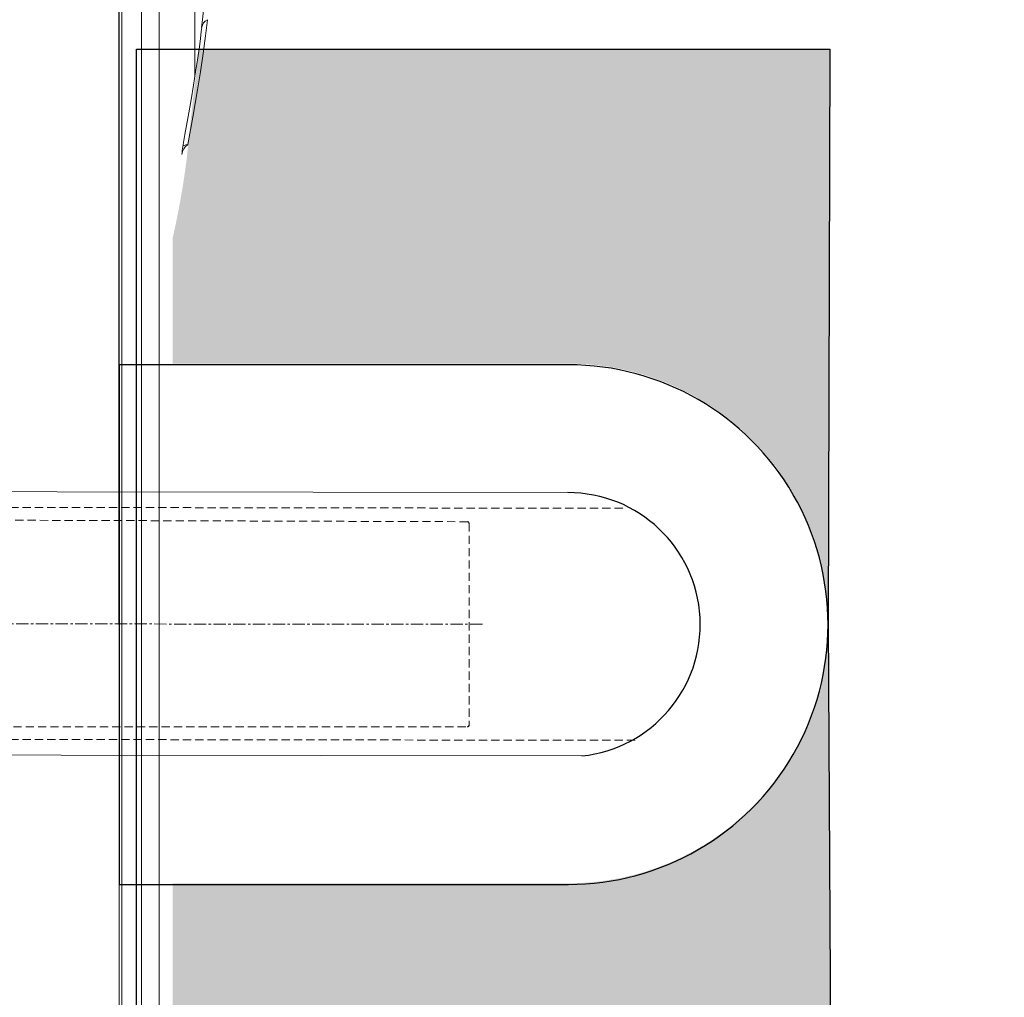
# Model space of a CAD drawing. Units: millimetres. Extents: x 9762 to 15039, y 2634 to 8465.
# Drawn here: x 10970 to 11569, y 3267 to 3861 of the extents above; entities that cross this region are included whole.
import ezdxf

# ---------------------------------------------------------------- set-up
doc = ezdxf.new("R2010")
doc.units = ezdxf.units.MM
doc.linetypes.add('CENTER', pattern=[2, 1.25, -0.25, 0.25, -0.25])
doc.linetypes.add('HIDDEN', pattern=[0.375, 0.25, -0.125])
doc.layers.get('Defpoints').update_dxf_attribs({"lineweight": 0})
for name, color, linetype, lineweight in [('001-___VisibleEdges', 7, 'Continuous', 5), ('002-___CenterLine', 1, 'CENTER', 5), ('PIPELIFE', 7, 'Continuous', 5)]:
    doc.layers.add(name, color=color, linetype=linetype, lineweight=lineweight)
doc.layers.add('1', color=7, linetype='Continuous')
doc.styles.add('SEACAD_Arial', font='arial.ttf')
doc.dimstyles.new('ECO', dxfattribs={"dimscale": 1.1, "dimtxt": 80, "dimasz": 140, "dimexe": 70, "dimexo": 0, "dimgap": 35, "dimtad": 1, "dimdec": 0, "dimrnd": 10, "dimtxsty": 'SEACAD_Arial', "dimblk1": '_SE_FILLED', "dimblk2": '_SE_FILLED', "dimsah": 1, "dimcen": 70, "dimclrt": 2, "dimadec": 0, "dimazin": 0, "dimtfac": 0.5, "dimtdec": 0, "dimtmove": 0, "dimatfit": 3, "dimfxl": 1, "dimarcsym": 0})

# ---------------------------------------------------------------- blocks, each defined once
blk = doc.blocks.new('_SE_FILLED')
at = {"color": 0}
blk.add_line((0, 0), (-1, 0), dxfattribs=at)
blk.add_solid([(0, 0), (-1, -0.1665), (-1, 0.1665), (0, 0)], dxfattribs=at)
blk = doc.blocks.new('*D22')
at = {"color": 0, "lineweight": -2, "transparency": 16777216}
for p, q in [((11030.38018191868, 3493.09047180097), (11030.38018191868, 4621.302241940694)), ((13629.76570258309, 3493.802553800789), (13629.76570258309, 4621.302241940694)), ((11184.38018191868, 4544.302241940694), (13475.76570258309, 4544.302241940694))]:
    blk.add_line(p, q, dxfattribs=at)
at = {"layer": 'Defpoints', "color": 0, "transparency": 16777216}
for p in [(13629.76570258309, 4544.302241940694), (11030.38018191868, 3493.09047180097), (13629.76570258309, 3493.802553800789)]:
    blk.add_point(p, dxfattribs=at)
at = {"color": 0, "lineweight": -2, "transparency": 16777216, "xscale": 154, "yscale": 154, "zscale": 154, "rotation": 180}
blk.add_blockref('_SE_FILLED', (11030.38018191868, 4544.302241940694), dxfattribs=at)
at = {"color": 0, "lineweight": -2, "transparency": 16777216, "xscale": 154, "yscale": 154, "zscale": 154}
blk.add_blockref('_SE_FILLED', (13629.76570258309, 4544.302241940694), dxfattribs=at)
at = {"color": 2, "transparency": 16777216, "insert": (12330.07294225088, 4627.732664860203), "char_height": 88, "attachment_point": 5, "style": 'SEACAD_Arial'}
blk.add_mtext('2600', dxfattribs=at)
blk = doc.blocks.new('*D23')
at = {"color": 0, "lineweight": -2, "transparency": 16777216}
for p, q in [((11322.38012279027, 4353.895462122756), (9825.876401326188, 4353.895462122755)), ((9902.876401326188, 4199.895462122755), (9902.87640132619, 2787.709645479735)), ((11322.38012279027, 2633.709645479736), (9825.87640132619, 2633.709645479735))]:
    blk.add_line(p, q, dxfattribs=at)
at = {"layer": 'Defpoints', "color": 0, "transparency": 16777216}
for p in [(11322.38012279027, 4353.895462122756), (9902.87640132619, 2633.709645479735), (11322.38012279027, 2633.709645479736)]:
    blk.add_point(p, dxfattribs=at)
at = {"color": 0, "lineweight": -2, "transparency": 16777216, "xscale": 154, "yscale": 154, "zscale": 154}
for p, rotation in [((9902.876401326188, 4353.895462122755), 90), ((9902.87640132619, 2633.709645479735), 270)]:
    blk.add_blockref('_SE_FILLED', p, dxfattribs=dict(at, rotation=rotation))
at = {"color": 2, "transparency": 16777216, "insert": (9819.445978406678, 3493.802553801242), "char_height": 88, "attachment_point": 5, "rotation": 90, "style": 'SEACAD_Arial'}
blk.add_mtext('1720', dxfattribs=at)

msp = doc.modelspace()

# ---------------------------------------------------------------- hatches: boundary and pattern name
h = msp.add_hatch()
h.set_pattern_fill('ANGLE', color=256)
h.set_pattern_definition([(0, (-20301.34563879914, -7178.032149178619), (0, 6.985), [5.08, -1.905]), (90, (-20301.34563879914, -7178.032149178619), (-6.985, 4.277078946022131e-16), [5.08, -1.905])])
edge = h.paths.add_edge_path()
edge.add_line((11462.4598038617, 3842.840450227585), (11078.9515050562, 3842.840450229728))
edge.add_arc((13370.56924626829, 3551.824222270551), 2310.022146381617, 172.7626559961301, 174.4236919648371)
edge.add_arc((10570.034250449, 3840.44747927518), 505.5320273514282, 347.1936055367627, 352.70913765652546, ccw=False)
edge.add_line((11062.99097774996, 3728.392601261002), (11062.99097774996, 3651.721746647433))
edge.add_line((11062.99097774996, 3651.721746647433), (11303.45784355099, 3651.721746647433))
edge.add_arc((11303.4619513435, 3493.826886192549), 157.8948605083183, 0.23919405567318108, 90.00149060693661, ccw=False)
edge.add_line((11461.35543593283, 3494.486051713499), (11462.4598038617, 3842.840450227585))
edge = h.paths.add_edge_path()
edge.add_arc((11303.45784355099, 3493.826246647414), 157.8955000000149, 269.9999999999538, 359.99992675934084, ccw=False)
edge.add_line((11303.45784355086, 3335.930746647399), (11062.99097774996, 3335.930746647592))
edge.add_line((11062.99097774996, 3335.930746647592), (11062.99097774996, 3259.274240199172))
edge.add_line((11062.99097774996, 3259.274240199172), (11064.90417462125, 3250.113181334601))
edge.add_line((11064.90417462125, 3250.113181334601), (11066.72877182612, 3240.970431623203))
edge.add_line((11066.72877182612, 3240.970431623203), (11068.13845104272, 3233.497592180048))
edge.add_line((11068.13845104272, 3233.497592180048), (11069.43611780016, 3226.076521399927))
edge.add_line((11069.43611780016, 3226.076521399927), (11070.59374608382, 3218.63952040264))
edge.add_line((11070.59374608382, 3218.63952040264), (11071.47889692838, 3211.37462070058))
edge.add_arc((13352.64237696395, 3433.777405649308), 2291.979454838313, 185.5684719933398, 187.5195612454536)
edge.add_line((11080.37339332429, 3133.838266172451), (11463.36220493178, 3133.838266172451))
edge.add_line((11463.36220493178, 3133.838266172451), (11461.35334355087, 3493.826044811073))

# ---------------------------------------------------------------- linework, layer by layer
msp.add_lwpolyline([(11461.35334355087, 3493.826044811073), (11463.36220493178, 3133.838266172451), (11040.89220784407, 3133.838266172451), (11040.89220784407, 3842.840450229728), (11462.4598038617, 3842.840450229728), (11461.35334355087, 3493.826044811073)])
msp.add_lwpolyline([(11303.45518240566, 3335.218664648097, 1.000001278291465), (11303.45558607835, 3651.009664647614), (11030.38018191851, 3651.009664647829), (11030.38018191885, 3335.218664648308), (11303.45558607835, 3335.21866464758)], format="xyb")
for centre, radius, start, end in [((11303.45558607835, 3493.114164647597), 80.19010485204043, 275.9169851568014, 90.18365511851802), ((11242.22184166036, 3554.633313898617), 1, 0, 89.79999999976818), ((11242.22184166036, 3432.022613810653), 1, 270.2000000002319, 0)]:
    msp.add_arc(centre, radius, start, end)
at = {"layer": '001-___VisibleEdges', "linetype": 'HIDDEN', "ltscale": 20}
for p, q in [((10836.60748358257, 3564.517325960504), (11337.81937083182, 3563.805243960684)), ((11242.22534069142, 3555.633306260669), (10823.59002734526, 3557.022653410884)), ((11243.2218409451, 3554.633315409982), (11243.2218409451, 3432.022612299287)), ((10823.59002734526, 3431.057438290485), (11242.22534069142, 3431.0226214486)), ((10836.60748358257, 3423.517325960504), (11345.70623653935, 3422.805243960684))]:
    msp.add_line(p, q, dxfattribs=at)
at = {"layer": '002-___CenterLine', "ltscale": 6}
msp.add_line((11251.2218409451, 3493.327963850531), (10378.60748060234, 3494.040045850688), dxfattribs=at)
at = {"layer": '1', "linetype": 'Continuous', "lineweight": 15}
for p, q in [((11076.46312543104, 3982.85639714109), (11076.4631553989, 3826.47649088353)), ((11030.38018191868, 3019.353515295689), (11030.38018191868, 3968.298977999394)), ((11031.91614152949, 3964.461542185129), (11031.91614152949, 3023.143565417359)), ((11043.97790523341, 3940.62278951409), (11043.97790523341, 3046.982318088393)), ((11054.63373974516, 3940.62278951409), (11054.63373974516, 3046.982318088393))]:
    msp.add_line(p, q, dxfattribs=at)
at = {"layer": '1', "linetype": 'Continuous', "lineweight": 15, "flags": 128}
for points in [[(11069.00542224461, 3783.562100319569), (11070.34581149631, 3790.966308502858), (11072.28045905643, 3801.830208687489), (11074.06275714451, 3812.063610939683), (11075.56920493656, 3820.96729317159), (11076.87252009922, 3828.999644903844), (11078.00488914066, 3836.379683403676), (11079.11591971928, 3844.171142964066), (11079.79565108829, 3849.262631325429), (11080.31945670658, 3853.590017943086), (11080.57206119114, 3856.020039705937)], [(11072.18473399692, 3784.768826155369), (11075.12920344883, 3801.444358019536), (11077.95792068058, 3818.019813685124), (11079.76036513859, 3829.092479138081), (11081.43048728519, 3840.07517137975), (11082.90355647617, 3850.910699753468), (11084.00719607883, 3860.691196112336)], [(11072.18473399692, 3784.768826155369), (11070.89775050693, 3784.590191034974), (11069.93239368015, 3784.335381178559), (11069.30106128269, 3784.007674841588), (11069.01197875553, 3783.611393360799), (11069.00113071018, 3783.563024191563)]]:
    msp.add_lwpolyline(points, dxfattribs=at)
at = {"layer": '1', "linetype": 'Continuous', "lineweight": 15}
for centre, radius, start, end in [((14006.58987181709, 3567.704446529188), 2940.235157131404, 172.3278413592881, 174.3733049173042), ((11087.0249123568, 3854.807630147442), 6.612333929680282, 117.1535596678818, 169.4039786089556), ((11076.48989498705, 3778.085656044234), 7.949790807646102, 122.7888031090466, 175.2569339501115), ((11095.56736715096, 3778.74300094871), 26.99999999999932, 169.7123346216796, 180)]:
    msp.add_arc(centre, radius, start, end, dxfattribs=at)
at = {"layer": 'PIPELIFE'}
msp.add_lwpolyline([(11304.07860025443, 3573.304197444583), (10836.60748358257, 3574.017325960504), (10836.60748358257, 3414.017325960504), (11311.7221762023, 3413.351288546595)], dxfattribs=at)

# ---------------------------------------------------------------- dimensions: what is measured, and where the dimension line sits
at = {"color": 2}
dim = msp.add_linear_dim(base=(13629.76570258309, 4544.302241940694), p1=(11030.38018191868, 3493.09047180097), p2=(13629.76570258309, 3493.802553800789), dimstyle='ECO', dxfattribs=at)
dim.commit()
dim.dimension.update_dxf_attribs({"geometry": '*D22', "text_midpoint": (12330.07294225088, 4627.732664860203)})
dim = msp.add_linear_dim(base=(9902.87640132619, 2633.709645479735), p1=(11322.38012279027, 4353.895462122754), p2=(11322.38012279027, 2633.709645479735), angle=90, dimstyle='ECO', dxfattribs=at)
dim.commit()
dim.dimension.update_dxf_attribs({"geometry": '*D23', "text_midpoint": (9819.445978406678, 3493.802553801242)})

doc.saveas('drawing.dxf')
